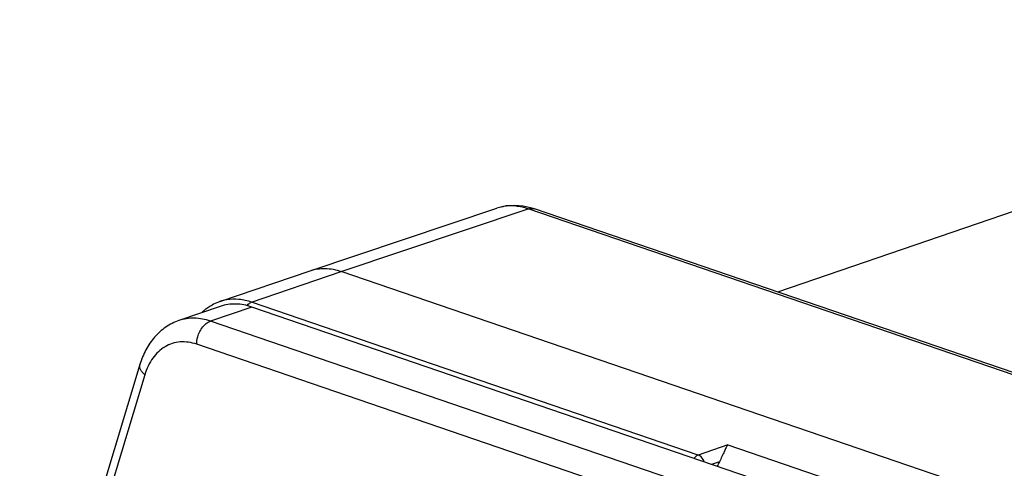
# Model space of a CAD drawing. Units: millimetres. Extents: x 0 to 420, y -2 to 297.
# Drawn here: x 371 to 381, y 99 to 104 of the extents above; entities that cross this region are included whole.
import ezdxf

# ---------------------------------------------------------------- set-up
doc = ezdxf.new("R2010")
doc.units = ezdxf.units.MM
doc.header["$LTSCALE"] = 23.1
doc.layers.get('0').update_dxf_attribs({"linetype": 'CONTINUOUS'})
doc.layers.add('BEZUGSACHSEN', color=7, linetype='CONTINUOUS')
doc.layers.add('RUNDUNGEN', color=7, linetype='CONTINUOUS')

msp = doc.modelspace()

# ---------------------------------------------------------------- linework, layer by layer
at = {"color": 7, "linetype": 'CONTINUOUS'}
for p, q in [((372.7518, 101.0436), (372.3276, 100.8985)), ((386.063, 96.595), (373.0755, 101.0371))]:
    msp.add_line(p, q, dxfattribs=at)
msp.add_open_spline([(373.0755, 101.0371), (373.0221, 101.0553), (372.9128, 101.077), (372.8019, 101.0607), (372.7518, 101.0435)], degree=3, knots=[0, 0, 0, 0, 0.5154675, 1, 1, 1, 1], dxfattribs=at)
at = {"layer": 'BEZUGSACHSEN', "color": 7, "linetype": 'CONTINUOUS'}
msp.add_line((386.6152, 103.9795), (378.4611, 101.1906), dxfattribs=at)
at = {"layer": 'RUNDUNGEN', "color": 7, "linetype": 'CONTINUOUS'}
for p, q in [((373.6707, 101.4093), (375.5853, 102.049)), ((375.9431, 102.0511), (375.8546, 102.071)), ((375.9698, 102.0426), (375.9431, 102.0511)), ((389.0186, 97.5797), (375.9699, 102.0426)), ((372.7473, 101.0935), (373.6707, 101.4093)), ((387.053, 96.9336), (373.9902, 101.4014)), ((371.9282, 100.449), (370.6962, 96.3721))]:
    msp.add_line(p, q, dxfattribs=at)
at = {"layer": 'RUNDUNGEN', "color": 9, "linetype": 'CONTINUOUS'}
for p, q in [((373.9902, 101.4014), (375.9058, 102.0415)), ((388.9545, 97.5786), (375.9058, 102.0415)), ((373.0709, 101.087), (373.9902, 101.4014)), ((377.6485, 99.5214), (373.0709, 101.087)), ((373.0755, 101.0371), (372.6512, 100.892)), ((385.6388, 96.4499), (372.6512, 100.892)), ((385.4974, 96.2136), (372.5098, 100.6556)), ((371.9782, 100.3428), (370.7462, 96.2659)), ((377.9525, 99.6254), (377.6485, 99.5214)), ((377.9525, 99.6254), (382.478, 98.0776)), ((377.8651, 99.4531), (377.7858, 99.426))]:
    msp.add_line(p, q, dxfattribs=at)
at = {"layer": 'RUNDUNGEN', "color": 7, "linetype": 'CONTINUOUS'}
msp.add_lwpolyline([(375.8546, 102.071), (375.7666, 102.0779), (375.6808, 102.0718), (375.5986, 102.0533), (375.5845, 102.0488)], dxfattribs=at)
at = {"layer": 'RUNDUNGEN', "color": 9, "linetype": 'CONTINUOUS'}
for centre, radius, start, end in [((375.7258, 101.6283), 0.4436, 101.47915, 108.46917), ((375.7271, 101.6222), 0.4499, 99.2348, 101.484), ((372.8913, 100.672), 0.4453, 99.53088, 108.85868)]:
    msp.add_arc(centre, radius, start, end, dxfattribs=at)
at = {"layer": 'RUNDUNGEN', "color": 7, "linetype": 'CONTINUOUS'}
for centre, radius, start, end in [((372.9105, 100.6179), 0.5028, 110.78873, 119.00483), ((372.9073, 100.6256), 0.4945, 108.88247, 110.76444), ((378.2521, 99.2417), 0.441, 151.35517, 158.0619)]:
    msp.add_arc(centre, radius, start, end, dxfattribs=at)
at = {"layer": 'RUNDUNGEN', "color": 9, "linetype": 'CONTINUOUS'}
for points, knots in [([(375.9058, 102.0415), (375.8646, 102.0556), (375.7813, 102.0748), (375.6955, 102.0728), (375.6549, 102.0662)], [0, 0, 0, 0, 0.5139967, 1, 1, 1, 1]), ([(375.9058, 102.0415), (375.9112, 102.0433), (375.932, 102.0488), (375.9548, 102.0478), (375.9698, 102.0426)], [0, 0, 0, 0, 0.2638678, 1, 1, 1, 1]), ([(373.0709, 101.087), (373.0293, 101.1012), (372.9451, 101.1205), (372.8585, 101.1181), (372.8175, 101.1112)], [0, 0, 0, 0, 0.5141049, 1, 1, 1, 1]), ([(373.0253, 101.0492), (373.0269, 101.0516), (373.0336, 101.0607), (373.0415, 101.0689), (373.048, 101.0741)], [0, 0, 0, 0, 0.260397, 1, 1, 1, 1]), ([(372.6512, 100.892), (372.5978, 100.9102), (372.4886, 100.9319), (372.3777, 100.9156), (372.3276, 100.8985)], [0, 0, 0, 0, 0.5156934, 1, 1, 1, 1]), ([(372.5098, 100.6556), (372.5098, 100.6811), (372.5195, 100.7449), (372.5626, 100.8332), (372.6203, 100.8814), (372.6512, 100.892)], [0, 0, 0, 0, 0.2642236, 0.6609126, 1, 1, 1, 1]), ([(372.5098, 100.6556), (372.4556, 100.6742), (372.3691, 100.6878), (372.2587, 100.6667), (372.1566, 100.6212), (372.0471, 100.5156), (371.9966, 100.4038), (371.9782, 100.3428)], [0, 0, 0, 0, 0.2469313, 0.3641881, 0.4810681, 0.7252132, 1, 1, 1, 1]), ([(371.9782, 100.3428), (371.9686, 100.3507), (371.9518, 100.3671), (371.9333, 100.3945), (371.9243, 100.4224), (371.9257, 100.4409), (371.9282, 100.449)], [0, 0, 0, 0, 0.3011085, 0.5654125, 0.7938866, 1, 1, 1, 1]), ([(377.6485, 99.5214), (377.6445, 99.52), (377.6279, 99.5124), (377.6142, 99.4991), (377.6058, 99.4878)], [0, 0, 0, 0, 0.2275695, 1, 1, 1, 1]), ([(377.7102, 99.4521), (377.7072, 99.4603), (377.694, 99.4886), (377.6699, 99.514), (377.6485, 99.5214)], [0, 0, 0, 0, 0.2784505, 1, 1, 1, 1])]:
    msp.add_open_spline(points, degree=3, knots=knots, dxfattribs=at)
at = {"layer": 'RUNDUNGEN', "color": 7, "linetype": 'CONTINUOUS'}
for points, knots in [([(373.6707, 101.4093), (373.7204, 101.4259), (373.83, 101.4414), (373.938, 101.4197), (373.9907, 101.4016)], [0, 0, 0, 0, 0.4847733, 1, 1, 1, 1]), ([(372.5609, 100.9802), (372.569, 100.9878), (372.6017, 101.0168), (372.6381, 101.0418), (372.6667, 101.0576)], [0, 0, 0, 0, 0.2525564, 1, 1, 1, 1]), ([(372.3276, 100.8985), (372.2798, 100.8821), (372.188, 100.8358), (372.0728, 100.7317), (371.9838, 100.6003), (371.9438, 100.5009), (371.9282, 100.449)], [0, 0, 0, 0, 0.2427995, 0.4879431, 0.7395164, 1, 1, 1, 1]), ([(377.9525, 99.6254), (377.9457, 99.6166), (377.9325, 99.5947), (377.9045, 99.5367), (377.8838, 99.4873), (377.8651, 99.4531)], [0, 0, 0, 0, 0.172239, 0.3951012, 1, 1, 1, 1])]:
    msp.add_open_spline(points, degree=3, knots=knots, dxfattribs=at)
at = {"layer": 'RUNDUNGEN', "color": 9, "linetype": 'CONTINUOUS'}
for points in [[(373.0571, 101.0804), (373.0615, 101.0831), (373.0661, 101.0853), (373.0709, 101.087)], [(373.048, 101.0741), (373.0509, 101.0764), (373.054, 101.0785), (373.0571, 101.0804)]]:
    msp.add_open_spline(points, degree=3, dxfattribs=at)

doc.saveas('drawing.dxf')
